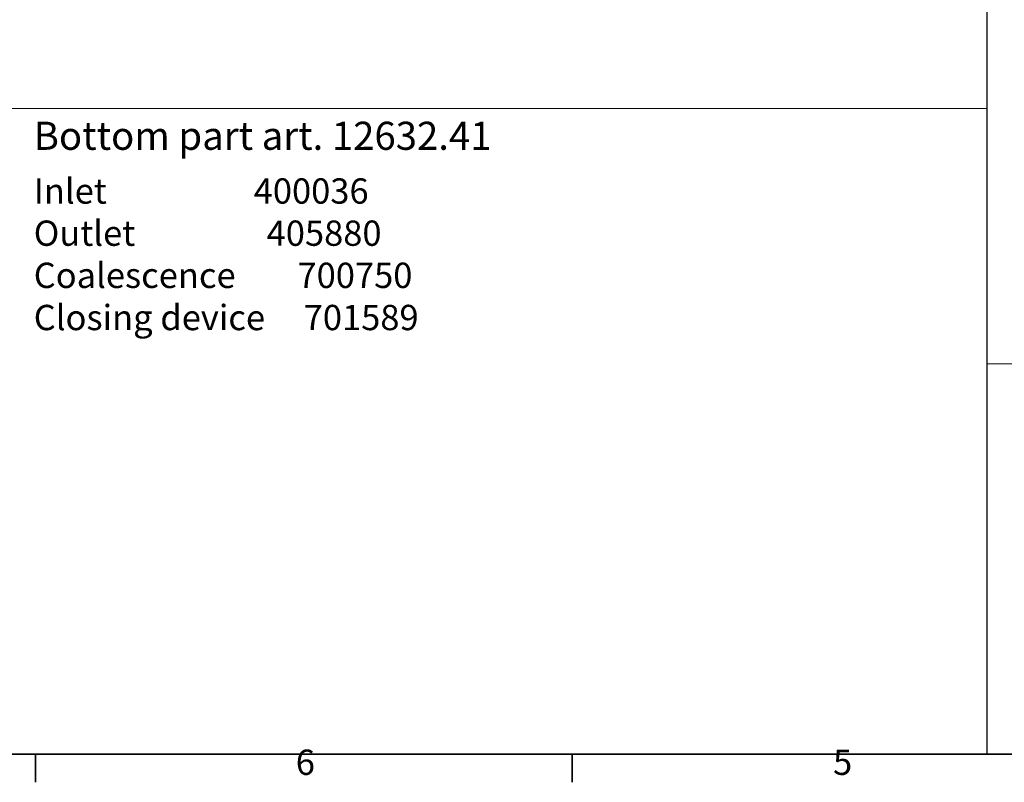
# Model space of a CAD drawing. Units: millimetres. Extents: x 0 to 10692, y 0 to 7560.
# Drawn here: x 2634 to 5086, y 110 to 2009 of the extents above; entities that cross this region are included whole.
import ezdxf

# ---------------------------------------------------------------- set-up
doc = ezdxf.new("R2010")
doc.units = ezdxf.units.MM
doc.header["$LTSCALE"] = 18
for name, color, linetype, lineweight in [('Border (ISO)', 7, 'Continuous', 35), ('Sketch Geometry (ISO)', 7, 'Continuous', 9), ('Symbol (ISO)', 3, 'Continuous', 9)]:
    doc.layers.add(name, color=color, linetype=linetype, lineweight=lineweight)
doc.styles.add('Note Text (ISO)', font='tahoma.ttf')

# ---------------------------------------------------------------- blocks, each defined once
blk = doc.blocks.new('Borders Default Border')
at = {"layer": 'Border (ISO)'}
for p, q in [((148.5, 10), (148.5, 6.1)), ((222.75, 10), (222.75, 6.1))]:
    blk.add_line(p, q, dxfattribs=at)
at = {"layer": 'Border (ISO)', "flags": 128}
blk.add_lwpolyline([(10, 10), (10, 410), (584, 410), (584, 10), (10, 10)], dxfattribs=at)
at = {"layer": 'Border (ISO)', "char_height": 3.5, "attachment_point": 7, "style": 'Note Text (ISO)'}
for s, insert in [('6', (184.51, 6.03)), ('5', (258.85, 6.03))]:
    blk.add_mtext(s, dxfattribs=dict(at, insert=insert))

msp = doc.modelspace()

# ---------------------------------------------------------------- linework, layer by layer
msp.add_line((5042, 7380), (5042, 180))
at = {"layer": 'Sketch Geometry (ISO)'}
for p, q in [((180, 1787.448), (5042, 1787.448)), ((5042, 1152), (9580.159, 1152))]:
    msp.add_line(p, q, dxfattribs=at)

# ---------------------------------------------------------------- block references
at = {"xscale": 18, "yscale": 18, "zscale": 18}
msp.add_blockref('Borders Default Border', (0, 0), dxfattribs=at)

# ---------------------------------------------------------------- texts
at = {"layer": 'Symbol (ISO)', "attachment_point": 1, "style": 'Note Text (ISO)'}
for s, insert, char_height, width in [('{\\H0.7x;Bottom part art. \\fTahoma|b1|i0|c0|p34;12\\fTahoma|b1|i0|c238|p34;632\\fTahoma|b1|i0|c0|p34;.41}', (2668.569, 1754.879), 100, 1694.70917), ('{\\fTahoma|b0|i0|c238|p34;\\H0.7x;Inlet                   400036\\POutlet                 405880\\PCoalescence        700750\\PClosing device     701589}', (2668.562, 1613.864), 90, 2192)]:
    msp.add_mtext(s, dxfattribs=dict(at, insert=insert, char_height=char_height, width=width))

doc.saveas('drawing.dxf')
